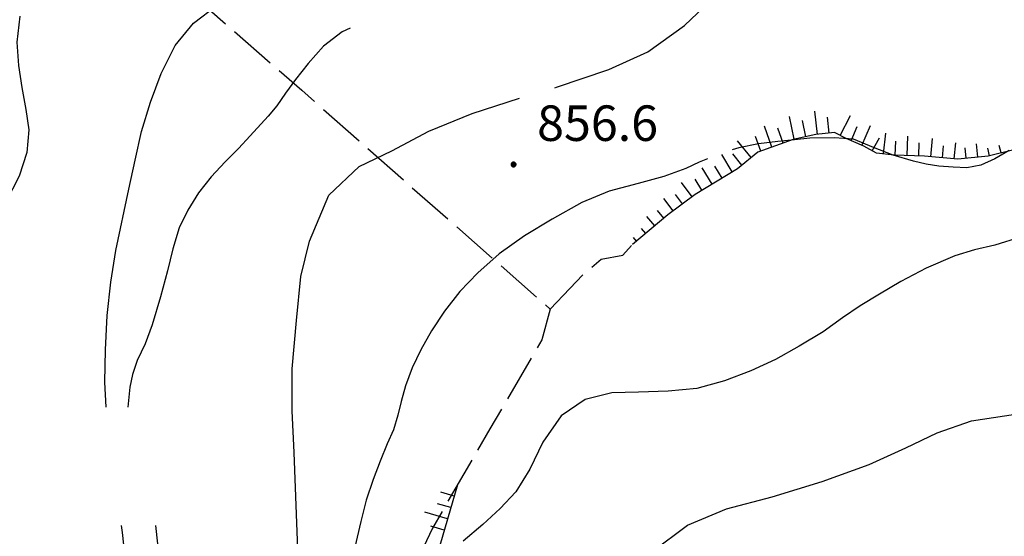
# Model space of a CAD drawing. Extents: x 2583219 to 2588043, y 4494042 to 4497500.
# Drawn here: x 2585244 to 2585452, y 4495630 to 4495739 of the extents above; entities that cross this region are included whole.
import ezdxf

# ---------------------------------------------------------------- set-up
doc = ezdxf.new("R2010")
doc.units = 0
doc.header["$LTSCALE"] = 5
doc.header["$MEASUREMENT"] = 0
doc.linetypes.add('701', pattern=[2.5, 2, -0.5])
doc.linetypes.add('LSCA1', pattern=[1, -0.5, -0.5])
for name, color, linetype in [('60100000', 1, 'LSCA1'), ('70100000', 1, '701'), ('80100000', 2, 'Continuous'), ('80200000', 1, 'Continuous'), ('80400000', 1, 'Continuous'), ('A0140000', 2, 'Continuous')]:
    doc.layers.add(name, color=color, linetype=linetype)
doc.styles.get("Standard").update_dxf_attribs({"font": 'romans.shx'})

# ---------------------------------------------------------------- blocks, each defined once
blk = doc.blocks.new('CERCHIO5')
at = {"linetype": 'Continuous'}
for p, q in [((-0.196, 0.064), (-0.206, 0.001)), ((-0.206, 0.001), (-0.196, -0.062)), ((-0.003, -0.202), (-0.206, 0.001)), ((-0.206, 0.001), (-0.003, 0.001)), ((-0.196, -0.062), (0.022, 0.2)), ((-0.168, 0.12), (-0.196, 0.064)), ((0.162, -0.118), (-0.196, 0.064)), ((-0.196, 0.064), (0.19, -0.062)), ((-0.183, 0.032), (-0.184, 0.013)), ((-0.184, 0.013), (-0.184, -0.047)), ((-0.18, 0.058), (-0.183, 0.032)), ((-0.167, 0.093), (-0.182, 0.091)), ((-0.182, 0.091), (-0.092, 0.063)), ((-0.152, 0.092), (-0.18, 0.058)), ((-0.158, 0.051), (-0.172, 0.001)), ((-0.172, 0.001), (-0.165, -0.077)), ((-0.168, -0.118), (0.094, 0.177)), ((-0.123, 0.166), (-0.168, 0.12)), ((0.19, -0.062), (-0.168, 0.12)), ((-0.168, 0.12), (0, 0)), ((0, 0), (-0.168, -0.118)), ((-0.152, 0.092), (-0.167, 0.093)), ((-0.166, 0.023), (-0.083, 0.112)), ((-0.122, -0.02), (-0.166, 0.023)), ((-0.072, 0.156), (-0.158, 0.051)), ((-0.138, 0.053), (-0.158, -0.016)), ((-0.142, 0.108), (-0.152, 0.092)), ((-0.126, 0.022), (-0.152, 0.092)), ((-0.127, 0.089), (-0.145, 0)), ((-0.145, 0), (-0.12, -0.069)), ((-0.092, 0.063), (-0.144, 0.144)), ((-0.144, 0.144), (-0.002, 0.069)), ((-0.105, 0.116), (-0.142, 0.108)), ((-0.076, 0.082), (-0.138, 0.053)), ((-0.072, 0.156), (-0.127, 0.089)), ((-0.127, 0.089), (-0.123, 0.112)), ((-0.11, -0.009), (-0.127, 0.089)), ((-0.091, -0.032), (-0.126, 0.022)), ((-0.066, 0.194), (-0.123, 0.166)), ((0.06, 0.194), (-0.123, -0.164)), ((-0.123, -0.164), (-0.066, 0.194)), ((-0.003, -0.202), (-0.123, 0.166)), ((-0.123, 0.166), (0.162, -0.118)), ((-0.123, 0.112), (-0.114, 0.138)), ((-0.084, 0.048), (-0.122, -0.02)), ((-0.114, 0.138), (-0.098, 0.178)), ((-0.072, 0.156), (-0.105, 0.116)), ((-0.098, 0.178), (-0.082, 0.172)), ((-0.022, 0.154), (-0.084, 0.048)), ((-0.083, 0.112), (0.009, 0.101)), ((-0.082, 0.172), (-0.032, 0.175)), ((-0.05, 0.134), (-0.076, 0.082)), ((0.022, 0.2), (-0.072, 0.156)), ((-0.032, 0.175), (-0.072, 0.156)), ((-0.003, 0.152), (-0.072, 0.156)), ((-0.051, 0.061), (-0.07, -0.008)), ((-0.068, -0.179), (0.035, 0.008)), ((-0.003, 0.204), (-0.066, 0.194)), ((-0.066, 0.194), (0.116, -0.164)), ((0.012, 0.149), (-0.051, 0.112)), ((-0.051, 0.112), (-0.051, 0.061)), ((-0.016, 0.097), (-0.051, 0.061)), ((-0.051, 0.061), (-0.016, 0.097)), ((-0.04, 0.124), (-0.05, 0.134)), ((-0.032, 0.175), (-0.04, 0.124)), ((0.01, 0.186), (-0.032, 0.175)), ((0, 0.174), (-0.032, 0.175)), ((-0.032, 0.175), (0.012, 0.149)), ((0.006, 0.054), (-0.026, -0.018)), ((0.061, 0.125), (-0.022, 0.154)), ((-0.016, 0.097), (0.034, 0.11)), ((0.065, 0.085), (-0.016, 0.097)), ((-0.003, 0.001), (-0.003, 0.204)), ((0.06, 0.194), (-0.003, 0.204)), ((-0.003, 0.001), (0.06, 0.194)), ((0.116, 0.166), (-0.003, -0.202)), ((0.058, 0.137), (-0.003, 0.152)), ((-0.003, 0.001), (0.197, 0.001)), ((-0.003, 0.001), (-0.003, -0.202)), ((-0.002, 0.069), (0.042, 0.197)), ((0.042, 0.16), (0, 0.174)), ((0.072, 0.053), (0.002, -0.036)), ((0.067, 0.043), (0.006, 0.054)), ((0.009, 0.101), (0.072, 0.053)), ((0.034, 0.11), (0.01, 0.186)), ((0.026, -0.083), (0.079, 0.072)), ((0.147, 0.135), (0.033, 0.066)), ((0.033, 0.066), (0.19, 0.064)), ((0.034, 0.11), (0.093, 0.094)), ((0.074, -0.087), (0.034, 0.11)), ((0.035, 0.008), (0.147, 0.135)), ((0.094, 0.177), (0.038, -0.196)), ((0.042, 0.197), (0.067, 0.101)), ((0.107, 0.137), (0.042, 0.16)), ((0.051, -0.062), (0.106, 0.031)), ((0.118, 0.117), (0.058, 0.137)), ((0.116, 0.166), (0.06, 0.194)), ((0.06, -0.192), (0.116, 0.166)), ((0.162, 0.12), (0.06, -0.192)), ((0.079, 0.072), (0.061, 0.125)), ((0.119, 0.036), (0.065, 0.085)), ((0.065, -0.017), (0.067, 0.043)), ((0.067, 0.101), (0.08, 0.184)), ((0.08, 0.184), (0.195, -0.034)), ((0.093, 0.094), (0.124, 0.053)), ((0.14, 0.07), (0.097, -0.076)), ((0.106, 0.031), (0.14, 0.105)), ((0.158, 0.109), (0.107, 0.137)), ((0.162, 0.12), (0.116, 0.166)), ((0.116, -0.164), (0.162, 0.12)), ((0.116, -0.06), (0.119, 0.036)), ((0.156, 0.064), (0.118, 0.117)), ((0.124, 0.053), (0.124, 0.053)), ((0.124, 0.053), (0.128, -0.03)), ((0.131, -0.07), (0.156, 0.001)), ((0.14, 0.105), (0.14, 0.07)), ((0.162, 0.044), (0.156, 0.064)), ((0.156, 0.001), (0.162, 0.044)), ((0.174, 0.064), (0.158, 0.109)), ((0.19, 0.064), (0.162, 0.12)), ((0.19, 0.064), (0.173, -0.096)), ((0.182, -0.008), (0.174, 0.064)), ((0.2, 0.001), (0.19, 0.064)), ((0.19, -0.062), (0.2, 0.001)), ((-0.196, -0.062), (-0.168, -0.118)), ((0.173, -0.096), (-0.196, -0.062)), ((-0.184, -0.047), (-0.165, -0.099)), ((-0.168, -0.118), (-0.123, -0.164)), ((-0.165, -0.077), (-0.13, -0.127)), ((-0.165, -0.099), (-0.12, -0.15)), ((-0.158, -0.016), (-0.117, -0.042)), ((-0.15, -0.04), (-0.156, -0.11)), ((-0.156, -0.11), (-0.106, -0.134)), ((-0.122, -0.02), (-0.15, -0.04)), ((-0.13, -0.127), (-0.06, -0.146)), ((-0.125, -0.057), (-0.108, -0.025)), ((-0.101, -0.082), (-0.125, -0.057)), ((-0.123, -0.164), (-0.066, -0.192)), ((-0.108, -0.025), (-0.122, -0.02)), ((-0.12, -0.069), (-0.087, -0.093)), ((-0.12, -0.15), (-0.06, -0.163)), ((-0.117, -0.042), (-0.078, -0.017)), ((-0.101, -0.082), (-0.11, -0.009)), ((-0.106, -0.134), (-0.093, -0.156)), ((-0.003, -0.094), (-0.101, -0.082)), ((-0.083, -0.14), (-0.101, -0.082)), ((-0.064, -0.045), (-0.097, -0.097)), ((-0.097, -0.097), (0.026, -0.134)), ((-0.093, -0.156), (-0.091, -0.18)), ((-0.054, -0.075), (-0.091, -0.032)), ((-0.091, -0.18), (-0.054, -0.075)), ((-0.087, -0.093), (-0.028, -0.126)), ((-0.034, -0.151), (-0.083, -0.14)), ((-0.07, -0.008), (-0.042, -0.049)), ((0.038, -0.196), (-0.068, -0.179)), ((-0.066, -0.192), (-0.003, -0.202)), ((0.097, -0.076), (-0.064, -0.045)), ((-0.06, -0.146), (0.011, -0.159)), ((-0.06, -0.163), (-0.032, -0.185)), ((0.002, -0.036), (-0.054, -0.075)), ((0.051, -0.062), (-0.054, -0.075)), ((-0.054, -0.075), (0.051, -0.062)), ((-0.054, -0.075), (-0.049, -0.182)), ((-0.049, -0.182), (0.026, -0.083)), ((-0.042, -0.049), (0.014, -0.064)), ((0.048, -0.128), (-0.034, -0.151)), ((-0.032, -0.185), (0.04, -0.182)), ((-0.028, -0.126), (0.048, -0.128)), ((-0.026, -0.018), (0.022, -0.048)), ((0.136, -0.106), (-0.003, -0.094)), ((-0.003, -0.202), (0.06, -0.192)), ((0.011, -0.159), (0.044, -0.153)), ((0.014, -0.064), (0.048, -0.061)), ((0.022, -0.048), (0.075, -0.075)), ((0.026, -0.134), (0.074, -0.087)), ((0.128, -0.03), (0.035, -0.054)), ((0.035, -0.054), (0.048, -0.128)), ((0.04, -0.182), (0.062, -0.176)), ((0.044, -0.153), (0.098, -0.127)), ((0.048, -0.061), (0.065, -0.017)), ((0.048, -0.128), (0.107, -0.112)), ((0.128, -0.03), (0.051, -0.062)), ((0.06, -0.192), (0.116, -0.164)), ((0.062, -0.176), (0.095, -0.16)), ((0.075, -0.075), (0.152, -0.078)), ((0.095, -0.16), (0.119, -0.147)), ((0.098, -0.127), (0.131, -0.07)), ((0.107, -0.112), (0.116, -0.06)), ((0.116, -0.164), (0.162, -0.118)), ((0.119, -0.147), (0.136, -0.106)), ((0.195, -0.034), (0.128, -0.03)), ((0.152, -0.078), (0.175, -0.074)), ((0.162, -0.118), (0.19, -0.062)), ((0.175, -0.074), (0.182, -0.008))]:
    blk.add_line(p, q, dxfattribs=at)
blk = doc.blocks.new('BA1LUNG')
at = {"linetype": 'Continuous'}
blk.add_line((0, 0), (1, 0), dxfattribs=at)
blk = doc.blocks.new('BA1CORT')
at = {"linetype": 'Continuous'}
blk.add_line((0, 0), (0.7, 0), dxfattribs=at)

msp = doc.modelspace()

# ---------------------------------------------------------------- linework, layer by layer
at = {"layer": '60100000', "linetype": 'LSCA1', "flags": 128}
for points in [[(2585453.55, 4495711.5), (2585448.38, 4495710.26), (2585441.96, 4495709.64), (2585434.92, 4495710.26), (2585428.5, 4495710.46), (2585424.78, 4495710.88), (2585422.09, 4495712.33), (2585418.36, 4495713.98), (2585415.88, 4495715.23), (2585411.94, 4495714.81), (2585407.18, 4495713.78), (2585399.73, 4495711.09), (2585395.38, 4495707.57), (2585386.48, 4495702.18), (2585380.69, 4495697.84), (2585373.23, 4495691.59)], [(2585336.25, 4495640.8), (2585332, 4495626.33)]]:
    msp.add_lwpolyline(points, dxfattribs=at)
at = {"layer": '70100000', "linetype": '701', "flags": 128}
for points in [[(2584806.94, 4496042.39), (2584811.05, 4496048.47), (2584814.38, 4496052.78), (2584818.5, 4496056.89), (2584823.4, 4496061.79), (2584826.14, 4496062.97), (2584832.42, 4496063.17), (2584840.26, 4496060.42), (2584851.62, 4496052.58), (2584864.76, 4496044.94), (2584881.42, 4496035.92), (2584891.41, 4496030.83), (2584900.62, 4496025.73), (2584913.36, 4496017.11), (2584919.05, 4496011.62), (2584923.75, 4496005.93), (2584930.42, 4495998.09), (2584936.1, 4495990.25), (2584940.41, 4495985.94), (2584945.31, 4495982.41), (2584954.72, 4495979.28), (2584959.23, 4495978.89), (2584964.13, 4495977.91), (2584968.58, 4495978.54), (2584970.9, 4495977.61), (2584973.45, 4495973.3), (2584975.6, 4495967.61), (2584978.94, 4495958.01), (2584982.46, 4495944.09), (2584984.23, 4495939), (2584988.74, 4495929.39), (2584991.48, 4495921.36), (2584993.24, 4495913.91), (2584998.14, 4495906.07), (2585000.89, 4495900.19), (2585003.63, 4495892.35), (2585006.57, 4495884.51), (2585011.47, 4495877.26), (2585016.96, 4495869.81), (2585024.21, 4495862.56), (2585033.82, 4495851.97), (2585046.16, 4495842.76), (2585055.38, 4495834.92), (2585066.16, 4495826.3), (2585079.09, 4495818.26), (2585090.66, 4495806.3), (2585099.28, 4495798.27), (2585109.86, 4495789.25), (2585121.23, 4495781.61), (2585130.05, 4495777.3), (2585140.83, 4495773.38), (2585158.67, 4495768.48), (2585171.21, 4495768.67), (2585179.64, 4495769.26), (2585190.42, 4495770.63), (2585202.57, 4495768.87), (2585217.27, 4495768.08), (2585241.97, 4495764.56), (2585254.12, 4495762.2), (2585261.37, 4495760.83), (2585303.32, 4495724.18), (2585355.84, 4495677.92), (2585354.08, 4495671.46), (2585343.1, 4495652.64), (2585330.95, 4495631.67), (2585325.46, 4495620.1), (2585318.21, 4495609.13), (2585310.76, 4495586.98), (2585309.2, 4495582.67), (2585306.26, 4495571.89), (2585304.69, 4495566.99), (2585301.94, 4495561.3), (2585299.2, 4495558.17), (2585288, 4495553.97)], [(2585355.84, 4495677.92), (2585359.98, 4495682.27), (2585363.09, 4495685.58), (2585366.61, 4495688.48), (2585371.16, 4495689.31), (2585373.23, 4495691.59)]]:
    msp.add_lwpolyline(points, dxfattribs=at)
at = {"layer": '80100000', "linetype": 'Continuous', "flags": 128}
for points in [[(2585313.53, 4495737.29), (2585311.85, 4495736.49), (2585307.96, 4495733.49), (2585304.66, 4495729.84), (2585302.02, 4495726.43), (2585299.87, 4495723.53), (2585298.06, 4495720.87), (2585296.25, 4495718.71), (2585292.45, 4495714.56), (2585289.97, 4495711.9), (2585287.16, 4495709.07), (2585284.19, 4495705.91), (2585281.55, 4495702.51), (2585279.24, 4495698.85), (2585277.43, 4495695.12), (2585276.12, 4495690.64), (2585274.98, 4495686), (2585273.5, 4495680.53), (2585271.7, 4495674.64), (2585270.22, 4495670.58), (2585268.58, 4495667.09), (2585267.59, 4495664.11), (2585267.02, 4495661.45), (2585266.56, 4495657.23)], [(2585272.4, 4495632.23), (2585273.19, 4495625.1)]]:
    msp.add_lwpolyline(points, dxfattribs=at)
at = {"layer": '80200000', "linetype": 'Continuous', "flags": 128}
for points in [[(2585356.83, 4495724.72), (2585357.2, 4495724.83), (2585368.19, 4495728.54), (2585376.45, 4495732.27), (2585384.24, 4495737.84), (2585388.33, 4495741.71), (2585393.29, 4495748.49), (2585398.73, 4495753.52), (2585405.42, 4495757.54), (2585413.09, 4495760.05), (2585419.54, 4495760.3), (2585427.21, 4495759.8), (2585436.13, 4495758.05), (2585440.59, 4495757.03), (2585445.79, 4495755.28), (2585449.26, 4495753.52), (2585453.72, 4495750.51)], [(2585261.99, 4495657.23), (2585261.72, 4495662.51), (2585261.86, 4495669.3), (2585262.25, 4495676.59), (2585262.98, 4495683.64), (2585264.03, 4495690.35), (2585266.81, 4495703.28), (2585268.11, 4495709.42), (2585269.5, 4495715.47), (2585271.39, 4495721.69), (2585273.6, 4495727.75), (2585276.57, 4495733.64), (2585280.44, 4495738.37), (2585285.49, 4495742.12)], [(2585243.74, 4495739.83), (2585243.1, 4495734.36), (2585243.45, 4495729.39), (2585244.21, 4495724.75), (2585245.05, 4495720.12), (2585245.64, 4495715.81), (2585245.25, 4495711.01), (2585243.61, 4495706.03), (2585240.81, 4495700.55), (2585237.93, 4495694.99), (2585235.38, 4495689.1), (2585233.4, 4495684.13), (2585231.93, 4495679.98), (2585230.28, 4495676), (2585228.72, 4495672.43), (2585227.24, 4495669.28), (2585226.17, 4495666.13), (2585225.44, 4495662.73), (2585225.2, 4495659.25), (2585225.3, 4495657.23)], [(2585302.66, 4495623.45), (2585302.19, 4495634.62), (2585301.73, 4495647.63), (2585301.28, 4495656.47), (2585301.28, 4495665.3), (2585302.19, 4495675.53), (2585303.11, 4495684.84), (2585304.95, 4495692.27), (2585309.07, 4495702.04), (2585315.49, 4495708.09), (2585322.36, 4495711.34), (2585330.16, 4495715.52), (2585339.32, 4495719.25), (2585349.32, 4495722.47)], [(2585452.85, 4495711.43), (2585449.79, 4495709.68), (2585446.81, 4495708.35), (2585443.91, 4495707.76), (2585441.01, 4495707.92), (2585437.95, 4495708.15), (2585435.29, 4495708.56), (2585432.64, 4495709.21), (2585428.33, 4495710.44), (2585424.18, 4495712.09), (2585419.95, 4495713.81), (2585415.81, 4495714.13), (2585410.67, 4495714.03), (2585407.44, 4495713.69), (2585403.96, 4495713.35), (2585399.82, 4495712.83), (2585395.68, 4495711.99), (2585394.32, 4495711.59)], [(2585389.06, 4495709.72), (2585387.33, 4495708.98), (2585384.51, 4495707.65), (2585379.88, 4495705.98), (2585374.42, 4495704.47), (2585368.29, 4495702.87), (2585362.5, 4495700.45), (2585356.22, 4495696.95), (2585350.43, 4495693.45), (2585345.06, 4495689.63), (2585340.51, 4495685.63), (2585336.72, 4495681.65), (2585333.5, 4495677.49), (2585330.78, 4495673.34), (2585328.47, 4495669.36), (2585326.66, 4495665.54), (2585325.26, 4495661.73), (2585324.36, 4495658.41), (2585323.63, 4495655.51), (2585322.73, 4495652.44), (2585321.41, 4495649.45), (2585319.93, 4495645.8), (2585318.45, 4495641.9), (2585316.98, 4495637.59), (2585315.83, 4495633.03), (2585314.52, 4495627.64)], [(2585455.23, 4495693.13), (2585449.77, 4495691.45), (2585445.46, 4495690.45), (2585441.32, 4495689.19), (2585435.28, 4495686.6), (2585429.91, 4495683.77), (2585425.44, 4495681.1), (2585421.31, 4495678.6), (2585417.59, 4495676.11), (2585413.54, 4495673.11), (2585408.41, 4495670.11), (2585403.45, 4495667.28), (2585398.24, 4495664.86), (2585392.7, 4495662.77), (2585386.82, 4495661.18), (2585380.78, 4495660.58), (2585374.48, 4495660.39), (2585368.85, 4495660.21), (2585363.22, 4495658.86), (2585358.18, 4495655.37), (2585354.3, 4495649.8), (2585351.5, 4495644.08), (2585348.54, 4495639.35), (2585345.23, 4495635.77), (2585341.6, 4495632.45), (2585337.47, 4495628.87)], [(2585374.86, 4495575.62), (2585371.43, 4495580.37), (2585368.44, 4495585.13), (2585365.71, 4495590.06), (2585361.95, 4495598.99), (2585361.51, 4495606.81), (2585364.65, 4495613.03), (2585370.08, 4495619.68), (2585377.3, 4495626.66), (2585384.87, 4495632.29), (2585393.11, 4495635.71), (2585402.72, 4495638.28), (2585413.27, 4495641.53), (2585423.21, 4495645.12), (2585430.95, 4495648.63), (2585437.58, 4495651.78), (2585444.89, 4495654.35), (2585454.16, 4495655.73)], [(2585266.15, 4495624.17), (2585265.47, 4495630.71), (2585265.27, 4495632.23)]]:
    msp.add_lwpolyline(points, dxfattribs=at)

# ---------------------------------------------------------------- block references
at = {"layer": '60100000', "linetype": 'Continuous'}
for name, p, xscale, yscale, zscale, rotation in [('BA1LUNG', (2585407.42, 4495713.83), 4.904544057107633, 4.904544057107633, 4.904544057107633, 102.2187194627498), ('BA1LUNG', (2585412.31, 4495714.85), 4.946327750514746, 4.946327750514746, 4.946327750514746, 96.07514507260746), ('BA1CORT', (2585414.8, 4495715.11), 4.868727402113847, 4.868727402113847, 4.868727402113847, 96.07514509402283), ('BA1LUNG', (2585417.14, 4495714.6), 4.786243406722342, 4.786243406722342, 4.786243406722342, 63.21881604370503), ('BA1LUNG', (2585402.7, 4495712.16), 4.738934237612557, 4.738934237612557, 4.738934237612557, 109.8457117233684), ('BA1CORT', (2585405.06, 4495713.01), 4.824352333069316, 4.824352333069316, 4.824352333069316, 109.8457117246703), ('BA1CORT', (2585409.86, 4495714.36), 4.980112267166033, 4.980112267166033, 4.980112267166033, 102.2187194641295), ('BA1CORT', (2585419.4, 4495713.52), 4.698219542891962, 4.698219542891962, 4.698219542891962, 66.16361818226204), ('BA1LUNG', (2585421.68, 4495712.51), 4.603857738726599, 4.603857738726599, 4.603857738726599, 66.16361816839576), ('BA1CORT', (2585400.35, 4495711.32), 4.647560747705208, 4.647560747705208, 4.647560747705208, 109.8457117286169), ('BA1CORT', (2585423.9, 4495711.36), 4.502173997264594, 4.502173997264594, 4.502173997264594, 61.64828800941511), ('BA1LUNG', (2585426.27, 4495710.71), 4.391935727683015, 4.391935727683015, 4.391935727683015, 83.55768830265512), ('BA1LUNG', (2585431.25, 4495710.37), 4.139026842655039, 4.139026842655039, 4.139026842655039, 88.21440675251183), ('BA1LUNG', (2585398.3, 4495709.94), 4.549338771241533, 4.549338771241533, 4.549338771241533, 129.0195926763229), ('BA1CORT', (2585428.75, 4495710.45), 4.271570231889274, 4.271570231889274, 4.271570231889274, 88.21440674547833), ('BA1CORT', (2585433.75, 4495710.3), 3.991561109086797, 3.991561109086797, 3.991561109086797, 88.21440676380138), ('BA1LUNG', (2585436.25, 4495710.14), 3.825381621554684, 3.825381621554684, 3.825381621554684, 84.96876175087866), ('BA1CORT', (2585438.74, 4495709.92), 3.635038839827298, 3.635038839827298, 3.635038839827298, 84.96876172286105), ('BA1LUNG', (2585441.23, 4495709.7), 3.412290479401167, 3.412290479401167, 3.412290479401167, 84.96876174190997), ('BA1CORT', (2585443.72, 4495709.81), 3.143792075992979, 3.143792075992979, 3.143792075992979, 95.51185735644512), ('BA1LUNG', (2585446.2, 4495710.05), 2.805761842054062, 2.805761842054062, 2.805761842054062, 95.51185737301613), ('BA1LUNG', (2585451.12, 4495710.92), 1.642451340684761, 1.642451340684761, 1.642451340684761, 103.5042933942947), ('BA1LUNG', (2585394.32, 4495706.93), 4.327613814490433, 4.327613814490433, 4.327613814490433, 121.1802908470621), ('BA1CORT', (2585396.36, 4495708.36), 4.443157941479088, 4.443157941479088, 4.443157941479088, 129.0195926620304), ('BA1CORT', (2585448.69, 4495710.33), 2.349109779164212, 2.349109779164212, 2.349109779164212, 103.5042934274375), ('BA1LUNG', (2585390.04, 4495704.34), 4.060602574176268, 4.060602574176268, 4.060602574176268, 121.1802908542838), ('BA1CORT', (2585392.18, 4495705.63), 4.200893922477229, 4.200893922477229, 4.200893922477229, 121.1802908439065), ('BA1LUNG', (2585385.81, 4495701.68), 3.724930839280566, 3.724930839280566, 3.724930839280566, 126.8608703546727), ('BA1CORT', (2585387.9, 4495703.04), 3.903480256905436, 3.903480256905436, 3.903480256905436, 121.1802908387145), ('BA1CORT', (2585383.81, 4495700.18), 3.518173368077237, 3.518173368077237, 3.518173368077237, 126.860870353543), ('BA1LUNG', (2585381.81, 4495698.68), 3.272591708334553, 3.272591708334553, 3.272591708334553, 126.8608703675802), ('BA1LUNG', (2585377.93, 4495695.53), 2.57634884341048, 2.57634884341048, 2.57634884341048, 129.9529267636216), ('BA1CORT', (2585379.85, 4495697.14), 2.970154842573619, 2.970154842573619, 2.970154842573619, 129.9529267371196), ('BA1CORT', (2585376.01, 4495693.92), 2.010838164030337, 2.010838164030337, 2.010838164030337, 129.9529267181288), ('BA1LUNG', (2585374.1, 4495692.32), 0.9947108820253654, 0.9947108820253654, 0.9947108820253654, 129.9529267433485), ('BA1LUNG', (2585335.55, 4495638.4), 2.92044397410679, 2.92044397410679, 2.92044397410679, 163.6315783319833), ('BA1LUNG', (2585334.14, 4495633.6), 4.988927255030329, 4.988927255030329, 4.988927255030329, 163.631578309307), ('BA1CORT', (2585334.84, 4495636), 4.176953876697961, 4.176953876697961, 4.176953876697961, 163.6315782712749), ('BA1CORT', (2585333.43, 4495631.21), 4.208191059113103, 4.208191059113103, 4.208191059113103, 163.6315782887361)]:
    msp.add_blockref(name, p, dxfattribs=dict(at, xscale=xscale, yscale=yscale, zscale=zscale, rotation=rotation))
at = {"layer": '80400000', "linetype": 'Continuous', "xscale": 2.5, "yscale": 2.5, "zscale": 2.5}
msp.add_blockref('CERCHIO5', (2585348.07, 4495708.47), dxfattribs=at)

# ---------------------------------------------------------------- texts
at = {"layer": 'A0140000', "linetype": 'Continuous'}
msp.add_text('856.6', height=7.5, dxfattribs=at).set_placement((2585353.07, 4495713.47))

doc.saveas('drawing.dxf')
